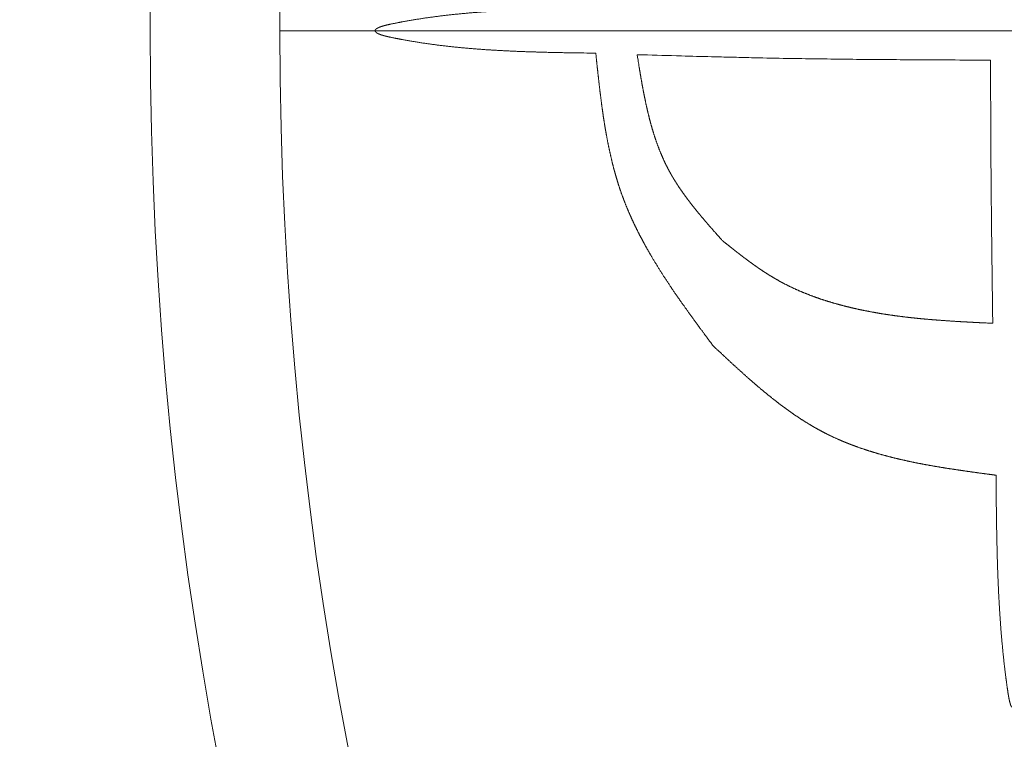
# Model space of a CAD drawing. Units: millimetres. Extents: x -127 to 1706, y -1176 to 1504.
# Drawn here: x 684 to 688, y 146 to 149 of the extents above; entities that cross this region are included whole.
import ezdxf

# ---------------------------------------------------------------- set-up
doc = ezdxf.new("R2010")
doc.units = ezdxf.units.MM
doc.header["$LTSCALE"] = 50.8
doc.linetypes.add('STYLE_01', pattern=[0.4, 0.25, -0.05, 0.05, -0.05])
doc.layers.get('0').update_dxf_attribs({"lineweight": 0})

msp = doc.modelspace()

# ---------------------------------------------------------------- linework, layer by layer
at = {"color": 1, "linetype": 'STYLE_01', "lineweight": 0}
msp.add_line((714.5, 149.1121), (685.5, 149.1121), dxfattribs=at)
at = {"color": 30, "linetype": 'Continuous', "lineweight": 0, "flags": 128}
msp.add_lwpolyline([(688.2413, 148.9987), (688.2255, 148.9988, -0.000156), (688.0883, 148.9993), (688.0759, 148.9994, -0.000284), (687.9633, 149, -0.000417), (687.8508, 149.0007, -0.000557), (687.7382, 149.0016, -0.000697), (687.6256, 149.0029, -0.000848), (687.513, 149.0044), (687.4885, 149.0048, -0.001475), (687.3626, 149.0072), (687.3381, 149.0077, -0.000519), (687.2611, 149.0095, -0.000448), (687.184, 149.0114), (687.1648, 149.0118, -0.000574), (687.0492, 149.0149), (687.0299, 149.0155, -0.00018), (686.8806, 149.0197), (686.8782, 149.0197)], format="xyb", dxfattribs=at)
at = {"color": 30, "linetype": 'Continuous', "lineweight": 0}
for radius in [16, 15, 14.5]:
    msp.add_circle((700, 149.1121), radius, dxfattribs=at)
for points, weights, knots in [([(685.8674, 149.1121), (685.8677, 149.1139), (685.8678, 149.1143), (685.868, 149.1147), (685.8682, 149.1151), (685.8682, 149.1151), (685.8683, 149.1152), (685.8686, 149.1157), (685.8689, 149.1162), (685.869, 149.1162), (685.869, 149.1163), (685.8694, 149.1168), (685.8698, 149.1173), (685.8699, 149.1173), (685.8699, 149.1173), (685.8704, 149.1178), (685.8709, 149.1183), (685.871, 149.1184), (685.8711, 149.1185), (685.8719, 149.1192), (685.8727, 149.1198), (685.8729, 149.1199), (685.8731, 149.12), (685.8743, 149.1209), (685.8755, 149.1216), (685.8756, 149.1216), (685.8756, 149.1216), (685.877, 149.1224), (685.8784, 149.1231), (685.8784, 149.1231), (685.8784, 149.1231), (685.8798, 149.1238), (685.8813, 149.1244), (685.8814, 149.1244), (685.8815, 149.1245), (685.8832, 149.1252), (685.8849, 149.1259), (685.8851, 149.126), (685.8854, 149.1261), (685.8877, 149.127), (685.89, 149.1278), (685.8902, 149.1278), (685.8903, 149.1279), (685.8929, 149.1288), (685.8956, 149.1296), (685.8956, 149.1296), (685.8956, 149.1296), (685.8982, 149.1304), (685.9009, 149.1312), (685.9035, 149.1319), (685.9062, 149.1326), (685.9089, 149.1333), (685.9116, 149.134), (685.9143, 149.1346), (685.9197, 149.1358), (685.9343, 149.1389), (685.9489, 149.1419), (685.9636, 149.1447), (685.9675, 149.1454), (685.9715, 149.1462), (685.9941, 149.1504), (686.0167, 149.1542), (686.0171, 149.1542), (686.0174, 149.1543), (686.0407, 149.1581), (686.0641, 149.1615), (686.0876, 149.1649), (686.111, 149.1679), (686.1345, 149.1709), (686.158, 149.1735), (686.1816, 149.176), (686.2051, 149.1782), (686.2287, 149.1805), (686.2524, 149.1823), (686.276, 149.1842), (686.2997, 149.1858), (686.3234, 149.1874), (686.3471, 149.1887), (686.3708, 149.19), (686.3945, 149.191), (686.4183, 149.1921), (686.4421, 149.193), (686.4659, 149.1938), (686.4897, 149.1945), (686.5135, 149.1952), (686.5373, 149.1958), (686.5612, 149.1963), (686.585, 149.1968), (686.6089, 149.1972), (686.6327, 149.1976), (686.6566, 149.198), (686.7162, 149.1988), (686.7177, 149.1988), (686.7192, 149.1988)], [1, 1, 1, 0.994296703906, 1, 1, 1, 0.997576365187, 1, 1, 1, 0.998580646784, 1, 1, 1, 0.999151027225, 1, 1, 1, 0.998585697806, 1, 1, 1, 0.99878313541, 1, 1, 1, 0.999350437458, 1, 1, 1, 0.999732554985, 1, 1, 1, 0.99987908493, 1, 1, 1, 0.999834514635, 1, 1, 1, 0.999870774219, 1, 1, 1, 0.999904388097, 1, 0.99993333986, 1, 0.999957331822, 1, 1, 1, 1, 0.999940620655, 1, 1, 1, 0.999944147241, 1, 1, 1, 0.999951121744, 1, 0.999957758737, 1, 0.999963935785, 1, 0.999969641988, 1, 0.99997485925, 1, 0.999979577693, 1, 0.999983793813, 1, 0.999987508869, 1, 0.9999907272, 1, 0.999993455556, 1, 0.999995699823, 1, 0.999997471414, 1, 0.999998763499, 1, 1, 1, 1, 1], [0, 0, 0, 1, 1, 2, 2, 3, 3, 4, 4, 5, 5, 6, 6, 7, 7, 8, 8, 9, 9, 10, 10, 11, 11, 12, 12, 13, 13, 14, 14, 15, 15, 16, 16, 17, 17, 18, 18, 19, 19, 20, 20, 21, 21, 22, 22, 23, 23, 24, 24, 25, 25, 26, 26, 27, 28, 28, 29, 29, 30, 30, 31, 31, 32, 32, 33, 33, 34, 34, 35, 35, 36, 36, 37, 37, 38, 38, 39, 39, 40, 40, 41, 41, 42, 42, 43, 43, 44, 44, 45, 45, 46, 46, 47, 47, 47]), ([(686.7187, 149.0256), (686.6561, 149.0265), (686.6323, 149.0269), (686.6085, 149.0272), (686.5846, 149.0277), (686.5608, 149.0281), (686.537, 149.0287), (686.5132, 149.0293), (686.4894, 149.03), (686.4656, 149.0307), (686.4418, 149.0315), (686.418, 149.0324), (686.3943, 149.0335), (686.3706, 149.0346), (686.3469, 149.0359), (686.3232, 149.0372), (686.2995, 149.0387), (686.2758, 149.0403), (686.2522, 149.0422), (686.2286, 149.0441), (686.205, 149.0463), (686.1814, 149.0485), (686.1579, 149.051), (686.1344, 149.0536), (686.1109, 149.0566), (686.0875, 149.0595), (686.0641, 149.0629), (686.0407, 149.0663), (686.0173, 149.0702), (686.017, 149.0702), (686.0167, 149.0703), (685.994, 149.074), (685.9714, 149.0782), (685.9665, 149.0791), (685.9617, 149.08), (685.9489, 149.0824), (685.9361, 149.0851), (685.9233, 149.0877), (685.9169, 149.0891), (685.9142, 149.0897), (685.9115, 149.0904), (685.9089, 149.091), (685.9062, 149.0917), (685.9035, 149.0924), (685.9008, 149.0931), (685.8982, 149.0939), (685.8982, 149.0939), (685.8982, 149.0939), (685.8955, 149.0947), (685.8929, 149.0955), (685.892, 149.0959), (685.891, 149.0962), (685.8877, 149.0973), (685.8844, 149.0986), (685.8834, 149.099), (685.8823, 149.0995), (685.8812, 149.0999), (685.8801, 149.1004), (685.8791, 149.1009), (685.8782, 149.1013), (685.8773, 149.1017), (685.8765, 149.1022), (685.8763, 149.1023), (685.8761, 149.1024), (685.8748, 149.1031), (685.8737, 149.1039), (685.8734, 149.1041), (685.8732, 149.1042), (685.8723, 149.1048), (685.8714, 149.1056), (685.8714, 149.1056), (685.8713, 149.1057), (685.8706, 149.1063), (685.87, 149.1069), (685.8699, 149.1069), (685.8699, 149.107), (685.8694, 149.1075), (685.8689, 149.1081), (685.8688, 149.1082), (685.8687, 149.1084), (685.8685, 149.1087), (685.8683, 149.109), (685.8681, 149.1093), (685.868, 149.1097), (685.8678, 149.1101), (685.8677, 149.1105), (685.8677, 149.1107), (685.8676, 149.1109), (685.8675, 149.1116), (685.8674, 149.1121), (685.8674, 149.1121), (685.8674, 149.1121)], [1, 1, 1, 0.999998784944, 1, 0.999997498193, 1, 0.999995748224, 1, 0.999993527188, 1, 0.999990828332, 1, 0.999987645167, 1, 0.999983972384, 1, 0.999979806955, 1, 0.99997514964, 1, 0.999970005652, 1, 0.999964390159, 1, 0.999958312866, 1, 0.999951856568, 1, 1, 1, 0.999944797589, 1, 1, 1, 0.999945753571, 1, 1, 1, 1, 0.999966888262, 1, 0.999945145528, 1, 0.999918027631, 1, 1, 1, 0.999890996048, 1, 1, 1, 0.999348856348, 1, 1, 1, 0.999852473494, 1, 1, 1, 0.999686074942, 1, 1, 1, 0.998803861269, 1, 1, 1, 0.998475807988, 1, 1, 1, 0.999328824952, 1, 1, 1, 0.996854242134, 1, 1, 1, 0.998348651089, 1, 1, 1, 0.994198094258, 1, 1, 1, 1, 1, 1, 1], [0, 0, 0, 1, 1, 2, 2, 3, 3, 4, 4, 5, 5, 6, 6, 7, 7, 8, 8, 9, 9, 10, 10, 11, 11, 12, 12, 13, 13, 14, 14, 15, 15, 16, 16, 17, 17, 18, 18, 19, 20, 20, 21, 21, 22, 22, 23, 23, 24, 24, 25, 25, 26, 26, 27, 27, 28, 28, 29, 29, 30, 30, 31, 31, 32, 32, 33, 33, 34, 34, 35, 35, 36, 36, 37, 37, 38, 38, 39, 39, 40, 40, 41, 41, 42, 42, 43, 43, 44, 44, 45, 45, 46, 46, 46]), ([(687.1715, 147.8966), (687.1558, 147.9178), (687.1418, 147.9367), (687.1418, 147.9367), (687.1418, 147.9367), (687.1278, 147.9556), (687.1139, 147.9745), (687.1139, 147.9746), (687.1139, 147.9746), (687.1, 147.9935), (687.0863, 148.0125), (687.0863, 148.0125), (687.0863, 148.0125), (687.0726, 148.0315), (687.059, 148.0506), (687.059, 148.0506), (687.059, 148.0506), (687.0455, 148.0696), (687.0322, 148.0888), (687.0322, 148.0888), (687.0322, 148.0889), (687.019, 148.108), (687.006, 148.1273), (687.006, 148.1273), (687.006, 148.1273), (686.9931, 148.1466), (686.9805, 148.166), (686.9805, 148.166), (686.9804, 148.1661), (686.9679, 148.1854), (686.9558, 148.2051), (686.9554, 148.2057), (686.955, 148.2063), (686.9437, 148.2247), (686.9328, 148.2432), (686.9313, 148.2457), (686.9298, 148.2482), (686.9218, 148.2618), (686.9142, 148.2755), (686.9065, 148.2893), (686.899, 148.3031), (686.8987, 148.3037), (686.8984, 148.3044), (686.8902, 148.3194), (686.8826, 148.3346), (686.8825, 148.3347), (686.8825, 148.3347), (686.8749, 148.3499), (686.8675, 148.3652), (686.8601, 148.3806), (686.8532, 148.3962), (686.8509, 148.4013), (686.8486, 148.4065), (686.8417, 148.4221), (686.8354, 148.4378), (686.8292, 148.4536), (686.8232, 148.4695), (686.823, 148.47), (686.8228, 148.4705), (686.8165, 148.4874), (686.8108, 148.5045), (686.8098, 148.5077), (686.8088, 148.5109), (686.8031, 148.5282), (686.7979, 148.5458), (686.7927, 148.5634), (686.788, 148.5811), (686.788, 148.5811), (686.788, 148.5811), (686.7833, 148.5988), (686.7791, 148.6167), (686.7791, 148.6167), (686.7791, 148.6167), (686.7748, 148.6346), (686.771, 148.6526), (686.771, 148.6527), (686.771, 148.6527), (686.7671, 148.6707), (686.7636, 148.6889), (686.7636, 148.6889), (686.7636, 148.6889), (686.7601, 148.7071), (686.7569, 148.7254), (686.7569, 148.7254), (686.7569, 148.7254), (686.7537, 148.7437), (686.7508, 148.7621), (686.7508, 148.7621), (686.7508, 148.7621), (686.7479, 148.7806), (686.7453, 148.799), (686.7453, 148.799), (686.7453, 148.7991), (686.7426, 148.8176), (686.7402, 148.8361), (686.7402, 148.8361), (686.7402, 148.8362), (686.7378, 148.8548), (686.7355, 148.8734), (686.7355, 148.8734), (686.7355, 148.8734), (686.7332, 148.8921), (686.7311, 148.9107), (686.7311, 148.9108), (686.7311, 148.9108), (686.729, 148.9295), (686.7269, 148.9482), (686.7269, 148.9482), (686.7269, 148.9482), (686.7249, 148.967), (686.7229, 148.9857), (686.7209, 149.0045), (686.719, 149.0232), (686.7188, 149.0244), (686.7187, 149.0256)], [1, 1, 1, 1, 1, 0.999998026745, 1, 1, 1, 0.999994684535, 1, 1, 1, 0.999989638763, 1, 1, 1, 0.999982819172, 1, 1, 1, 0.999974130294, 1, 1, 1, 0.999963450663, 1, 1, 1, 0.999950724343, 1, 1, 1, 0.999935550773, 1, 1, 1, 0.999937876369, 1, 0.999977041517, 1, 1, 1, 0.9998904901, 1, 1, 1, 0.999968830346, 1, 0.999857105191, 1, 1, 1, 0.999830274785, 1, 0.999951990938, 1, 1, 1, 0.999762132099, 1, 1, 1, 0.999888873295, 1, 0.999905430115, 1, 1, 1, 0.99992075679, 1, 1, 1, 0.999934686708, 1, 1, 1, 0.99994717242, 1, 1, 1, 0.99995821085, 1, 1, 1, 0.99996782973, 1, 1, 1, 0.999976075635, 1, 1, 1, 0.999983006928, 1, 1, 1, 0.999988678596, 1, 1, 1, 0.999993162947, 1, 1, 1, 0.999996461183, 1, 1, 1, 0.999998704722, 1, 1, 1, 1, 1], [0, 0, 0, 1, 1, 2, 2, 3, 3, 4, 4, 5, 5, 6, 6, 7, 7, 8, 8, 9, 9, 10, 10, 11, 11, 12, 12, 13, 13, 14, 14, 15, 15, 16, 16, 17, 17, 18, 18, 19, 19, 20, 20, 21, 21, 22, 22, 23, 23, 24, 24, 25, 25, 26, 26, 27, 27, 28, 28, 29, 29, 30, 30, 31, 31, 32, 32, 33, 33, 34, 34, 35, 35, 36, 36, 37, 37, 38, 38, 39, 39, 40, 40, 41, 41, 42, 42, 43, 43, 44, 44, 45, 45, 46, 46, 47, 47, 48, 48, 49, 49, 50, 50, 51, 51, 52, 52, 53, 53, 54, 54, 55, 55, 56, 56, 57, 57, 57]), ([(687.1715, 147.8966), (687.1558, 147.9178), (687.1418, 147.9367), (687.1418, 147.9367), (687.1418, 147.9367), (687.1278, 147.9556), (687.1139, 147.9745), (687.1139, 147.9746), (687.1139, 147.9746), (687.1, 147.9935), (687.0863, 148.0125), (687.0863, 148.0125), (687.0863, 148.0125), (687.0726, 148.0315), (687.059, 148.0506), (687.059, 148.0506), (687.059, 148.0506), (687.0455, 148.0696), (687.0322, 148.0888), (687.0322, 148.0888), (687.0322, 148.0889), (687.019, 148.108), (687.006, 148.1273), (687.006, 148.1273), (687.006, 148.1273), (686.9931, 148.1466), (686.9805, 148.166), (686.9805, 148.166), (686.9804, 148.1661), (686.9679, 148.1854), (686.9558, 148.2051), (686.9554, 148.2057), (686.955, 148.2063), (686.9437, 148.2247), (686.9328, 148.2432), (686.9313, 148.2457), (686.9298, 148.2482), (686.9218, 148.2618), (686.9142, 148.2755), (686.9065, 148.2893), (686.899, 148.3031), (686.8987, 148.3037), (686.8984, 148.3044), (686.8902, 148.3194), (686.8826, 148.3346), (686.8825, 148.3347), (686.8825, 148.3347), (686.8749, 148.3499), (686.8675, 148.3652), (686.8601, 148.3806), (686.8532, 148.3962), (686.8509, 148.4013), (686.8486, 148.4065), (686.8417, 148.4221), (686.8354, 148.4378), (686.8292, 148.4536), (686.8232, 148.4695), (686.823, 148.47), (686.8228, 148.4705), (686.8165, 148.4874), (686.8108, 148.5045), (686.8098, 148.5077), (686.8088, 148.5109), (686.8031, 148.5282), (686.7979, 148.5458), (686.7927, 148.5634), (686.788, 148.5811), (686.788, 148.5811), (686.788, 148.5811), (686.7833, 148.5988), (686.7791, 148.6167), (686.7791, 148.6167), (686.7791, 148.6167), (686.7748, 148.6346), (686.771, 148.6526), (686.771, 148.6527), (686.771, 148.6527), (686.7671, 148.6707), (686.7636, 148.6889), (686.7636, 148.6889), (686.7636, 148.6889), (686.7601, 148.7071), (686.7569, 148.7254), (686.7569, 148.7254), (686.7569, 148.7254), (686.7537, 148.7437), (686.7508, 148.7621), (686.7508, 148.7621), (686.7508, 148.7621), (686.7479, 148.7806), (686.7453, 148.799), (686.7453, 148.799), (686.7453, 148.7991), (686.7426, 148.8176), (686.7402, 148.8361), (686.7402, 148.8361), (686.7402, 148.8362), (686.7378, 148.8548), (686.7355, 148.8734), (686.7355, 148.8734), (686.7355, 148.8734), (686.7332, 148.8921), (686.7311, 148.9107), (686.7311, 148.9108), (686.7311, 148.9108), (686.729, 148.9295), (686.7269, 148.9482), (686.7269, 148.9482), (686.7269, 148.9482), (686.7249, 148.967), (686.7229, 148.9857), (686.7209, 149.0045), (686.719, 149.0232), (686.7188, 149.0244), (686.7187, 149.0256)], [1, 1, 1, 1, 1, 0.999998026745, 1, 1, 1, 0.999994684535, 1, 1, 1, 0.999989638763, 1, 1, 1, 0.999982819172, 1, 1, 1, 0.999974130294, 1, 1, 1, 0.999963450663, 1, 1, 1, 0.999950724343, 1, 1, 1, 0.999935550773, 1, 1, 1, 0.999937876369, 1, 0.999977041517, 1, 1, 1, 0.9998904901, 1, 1, 1, 0.999968830346, 1, 0.999857105191, 1, 1, 1, 0.999830274785, 1, 0.999951990938, 1, 1, 1, 0.999762132099, 1, 1, 1, 0.999888873295, 1, 0.999905430115, 1, 1, 1, 0.99992075679, 1, 1, 1, 0.999934686708, 1, 1, 1, 0.99994717242, 1, 1, 1, 0.99995821085, 1, 1, 1, 0.99996782973, 1, 1, 1, 0.999976075635, 1, 1, 1, 0.999983006928, 1, 1, 1, 0.999988678596, 1, 1, 1, 0.999993162947, 1, 1, 1, 0.999996461183, 1, 1, 1, 0.999998704722, 1, 1, 1, 1, 1], [0, 0, 0, 1, 1, 2, 2, 3, 3, 4, 4, 5, 5, 6, 6, 7, 7, 8, 8, 9, 9, 10, 10, 11, 11, 12, 12, 13, 13, 14, 14, 15, 15, 16, 16, 17, 17, 18, 18, 19, 19, 20, 20, 21, 21, 22, 22, 23, 23, 24, 24, 25, 25, 26, 26, 27, 27, 28, 28, 29, 29, 30, 30, 31, 31, 32, 32, 33, 33, 34, 34, 35, 35, 36, 36, 37, 37, 38, 38, 39, 39, 40, 40, 41, 41, 42, 42, 43, 43, 44, 44, 45, 45, 46, 46, 47, 47, 48, 48, 49, 49, 50, 50, 51, 51, 52, 52, 53, 53, 54, 54, 55, 55, 56, 56, 57, 57, 57]), ([(686.8782, 149.0197), (686.8828, 148.9916), (686.8849, 148.9783), (686.8849, 148.9783), (686.8849, 148.9783), (686.8871, 148.9651), (686.8893, 148.9519), (686.8893, 148.9519), (686.8893, 148.9519), (686.8915, 148.9387), (686.8938, 148.9255), (686.8938, 148.9255), (686.8938, 148.9255), (686.8961, 148.9123), (686.8985, 148.8992), (686.8985, 148.8992), (686.8985, 148.8992), (686.9009, 148.8861), (686.9034, 148.873), (686.9035, 148.873), (686.9035, 148.873), (686.906, 148.8599), (686.9087, 148.847), (686.9087, 148.8469), (686.9087, 148.8469), (686.9113, 148.834), (686.9142, 148.8211), (686.9142, 148.821), (686.9142, 148.821), (686.9171, 148.8082), (686.9201, 148.7954), (686.9201, 148.7953), (686.9201, 148.7953), (686.9232, 148.7826), (686.9265, 148.7699), (686.9265, 148.7699), (686.9265, 148.7698), (686.9298, 148.7572), (686.9333, 148.7446), (686.9333, 148.7446), (686.9333, 148.7446), (686.9369, 148.7321), (686.9407, 148.7196), (686.9407, 148.7196), (686.9407, 148.7196), (686.9445, 148.7072), (686.9487, 148.6949), (686.9487, 148.6949), (686.9487, 148.6949), (686.9528, 148.6826), (686.9573, 148.6705), (686.9573, 148.6705), (686.9573, 148.6705), (686.9617, 148.6584), (686.9666, 148.6465), (686.9666, 148.6465), (686.9666, 148.6464), (686.9714, 148.6345), (686.9766, 148.6228), (686.9818, 148.611), (686.9874, 148.5994), (686.9886, 148.597), (686.9898, 148.5946), (686.9943, 148.5853), (686.9993, 148.5762), (686.9999, 148.5749), (687.0006, 148.5737), (687.0042, 148.5671), (687.0079, 148.5605), (687.0116, 148.554), (687.0154, 148.5475), (687.0161, 148.5464), (687.0167, 148.5453), (687.0219, 148.5367), (687.0273, 148.5282), (687.0273, 148.5282), (687.0273, 148.5282), (687.0326, 148.5197), (687.0382, 148.5113), (687.0382, 148.5113), (687.0382, 148.5112), (687.0438, 148.5028), (687.0496, 148.4945), (687.0496, 148.4945), (687.0496, 148.4945), (687.0554, 148.4862), (687.0613, 148.478), (687.0613, 148.478), (687.0613, 148.4779), (687.0673, 148.4697), (687.0734, 148.4616), (687.0734, 148.4616), (687.0734, 148.4616), (687.0796, 148.4534), (687.0858, 148.4453), (687.0858, 148.4453), (687.0858, 148.4453), (687.0921, 148.4372), (687.0985, 148.4292), (687.0985, 148.4292), (687.0985, 148.4292), (687.1049, 148.4212), (687.1114, 148.4133), (687.1114, 148.4132), (687.1114, 148.4132), (687.1179, 148.4053), (687.1245, 148.3974), (687.1245, 148.3974), (687.1246, 148.3974), (687.1312, 148.3894), (687.1379, 148.3816), (687.1379, 148.3816), (687.1379, 148.3816), (687.1446, 148.3737), (687.1513, 148.3659), (687.1513, 148.3659), (687.1514, 148.3659), (687.1581, 148.358), (687.1649, 148.3502), (687.165, 148.3502), (687.165, 148.3502), (687.1718, 148.3424), (687.1855, 148.3268), (687.2062, 148.3035), (687.2066, 148.303), (687.2071, 148.3025)], [1, 1, 1, 1, 1, 0.999997826936, 1, 1, 1, 0.999995198429, 1, 1, 1, 0.999991477302, 1, 1, 1, 0.999986626455, 1, 1, 1, 0.999980583997, 1, 1, 1, 0.99997328228, 1, 1, 1, 0.999964649708, 1, 1, 1, 0.999954616738, 1, 1, 1, 0.999943123408, 1, 1, 1, 0.999930129109, 1, 1, 1, 0.999915624637, 1, 1, 1, 0.999899646416, 1, 1, 1, 0.999882292315, 1, 1, 1, 0.999863736082, 1, 0.999843551256, 1, 1, 1, 0.999740123899, 1, 1, 1, 0.999975504148, 1, 0.999911883906, 1, 1, 1, 0.999923654853, 1, 1, 1, 0.999934469741, 1, 1, 1, 0.999944431733, 1, 1, 1, 0.999953510576, 1, 1, 1, 0.999961699129, 1, 1, 1, 0.999969007479, 1, 1, 1, 0.999975457702, 1, 1, 1, 0.999981079414, 1, 1, 1, 0.999985905975, 1, 1, 1, 0.999989971886, 1, 1, 1, 0.999993309226, 1, 1, 1, 0.999995950086, 1, 1, 1, 1, 1, 1, 1, 1], [0, 0, 0, 1, 1, 2, 2, 3, 3, 4, 4, 5, 5, 6, 6, 7, 7, 8, 8, 9, 9, 10, 10, 11, 11, 12, 12, 13, 13, 14, 14, 15, 15, 16, 16, 17, 17, 18, 18, 19, 19, 20, 20, 21, 21, 22, 22, 23, 23, 24, 24, 25, 25, 26, 26, 27, 27, 28, 28, 29, 29, 30, 30, 31, 31, 32, 32, 33, 33, 34, 34, 35, 35, 36, 36, 37, 37, 38, 38, 39, 39, 40, 40, 41, 41, 42, 42, 43, 43, 44, 44, 45, 45, 46, 46, 47, 47, 48, 48, 49, 49, 50, 50, 51, 51, 52, 52, 53, 53, 54, 54, 55, 55, 56, 56, 57, 57, 58, 58, 59, 59, 60, 60, 61, 62, 62, 63, 63, 63]), ([(688.2499, 147.9837), (688.249, 148.0528), (688.2481, 148.1209), (688.248, 148.129), (688.2479, 148.1371), (688.2472, 148.1889), (688.2466, 148.2408), (688.2459, 148.2927), (688.2454, 148.3445), (688.2448, 148.3964), (688.2443, 148.4482), (688.2441, 148.465), (688.244, 148.4818), (688.2436, 148.5275), (688.2432, 148.5731), (688.2429, 148.6188), (688.2427, 148.6628), (688.2424, 148.7069), (688.2422, 148.7509), (688.2422, 148.7583), (688.2422, 148.7656), (688.2419, 148.8243), (688.2417, 148.8831), (688.2415, 148.94), (688.2413, 148.9969), (688.2413, 148.9978), (688.2413, 148.9987)], [1, 1, 1, 1, 1, 0.999999853692, 1, 1, 1, 0.999999428622, 1, 1, 1, 0.999999281537, 1, 1, 1, 0.999999719164, 1, 1, 1, 0.999999879646, 1, 1, 1, 1, 1], [0, 0, 0, 1, 1, 2, 2, 3, 3, 4, 4, 5, 5, 6, 6, 7, 7, 8, 8, 9, 9, 10, 10, 11, 11, 12, 12, 13, 13, 13]), ([(687.2071, 148.3025), (687.218, 148.2939), (687.2348, 148.2805), (687.2448, 148.2726), (687.2549, 148.2646), (687.2651, 148.2568), (687.2651, 148.2567), (687.2651, 148.2567), (687.2752, 148.2489), (687.2854, 148.2411), (687.2956, 148.2333), (687.3059, 148.2257), (687.3059, 148.2257), (687.3059, 148.2257), (687.3162, 148.2181), (687.3266, 148.2107), (687.337, 148.2032), (687.3475, 148.196), (687.3475, 148.196), (687.3475, 148.196), (687.3581, 148.1888), (687.3687, 148.1818), (687.3794, 148.1748), (687.3902, 148.1681), (687.4011, 148.1615), (687.4121, 148.155), (687.4131, 148.1544), (687.4141, 148.1539), (687.427, 148.1463), (687.4404, 148.1393), (687.4433, 148.1378), (687.4462, 148.1363), (687.463, 148.1276), (687.4802, 148.1196), (687.4974, 148.1116), (687.5149, 148.1043), (687.5149, 148.1043), (687.5149, 148.1043), (687.5324, 148.097), (687.5502, 148.0903), (687.5502, 148.0903), (687.5502, 148.0903), (687.5681, 148.0836), (687.5861, 148.0775), (687.5861, 148.0775), (687.5861, 148.0775), (687.6042, 148.0715), (687.6224, 148.066), (687.6407, 148.0604), (687.6591, 148.0555), (687.6595, 148.0554), (687.6599, 148.0553), (687.6775, 148.0505), (687.6952, 148.0462), (687.6955, 148.0461), (687.6958, 148.0461), (687.713, 148.0419), (687.7303, 148.0381), (687.7476, 148.0344), (687.765, 148.031), (687.7651, 148.0309), (687.7652, 148.0309), (687.7828, 148.0275), (687.8005, 148.0244), (687.8182, 148.0213), (687.8359, 148.0186), (687.8537, 148.0158), (687.8714, 148.0134), (687.8892, 148.011), (687.907, 148.0088), (687.9248, 148.0066), (687.9427, 148.0047), (687.9605, 148.0028), (687.9784, 148.0011), (687.9963, 147.9995), (688.0142, 147.998), (688.0321, 147.9965), (688.05, 147.9952), (688.0679, 147.9939), (688.0859, 147.9927), (688.1038, 147.9915), (688.1218, 147.9904), (688.1398, 147.9894), (688.1578, 147.9884), (688.1757, 147.9874), (688.1937, 147.9865), (688.2117, 147.9856), (688.2477, 147.9838), (688.2488, 147.9837), (688.2499, 147.9837)], [1, 1, 1, 1, 0.999988456767, 1, 1, 1, 0.999994579298, 1, 0.999961021855, 1, 1, 1, 0.999985860243, 1, 0.999916727573, 1, 1, 1, 0.999972854217, 1, 0.999855358456, 1, 0.999954305214, 1, 1, 1, 0.999662363086, 1, 1, 1, 0.999770785917, 1, 0.99980168228, 1, 1, 1, 0.999829275797, 1, 1, 1, 0.999853886002, 1, 1, 1, 0.999875625185, 1, 0.99989476684, 1, 1, 1, 0.999911888931, 1, 1, 1, 0.999935823377, 1, 0.999940004393, 1, 1, 1, 0.999948022646, 1, 0.99995556198, 1, 0.999962581788, 1, 0.999969045592, 1, 0.999974920577, 1, 0.999980185923, 1, 0.999984830222, 1, 0.999988849139, 1, 0.999992243261, 1, 0.999995016256, 1, 0.999997173242, 1, 0.999998720165, 1, 1, 1, 1, 1], [0, 0, 0, 1, 2, 2, 3, 3, 4, 4, 5, 5, 6, 6, 7, 7, 8, 8, 9, 9, 10, 10, 11, 11, 12, 12, 13, 13, 14, 14, 15, 15, 16, 16, 17, 17, 18, 18, 19, 19, 20, 20, 21, 21, 22, 22, 23, 23, 24, 24, 25, 25, 26, 26, 27, 27, 28, 28, 29, 29, 30, 30, 31, 31, 32, 32, 33, 33, 34, 34, 35, 35, 36, 36, 37, 37, 38, 38, 39, 39, 40, 40, 41, 41, 42, 42, 43, 43, 44, 44, 45, 45, 45]), ([(687.2071, 148.3025), (687.218, 148.2939), (687.2348, 148.2805), (687.2448, 148.2726), (687.2549, 148.2646), (687.2651, 148.2568), (687.2651, 148.2567), (687.2651, 148.2567), (687.2752, 148.2489), (687.2854, 148.2411), (687.2956, 148.2333), (687.3059, 148.2257), (687.3059, 148.2257), (687.3059, 148.2257), (687.3162, 148.2181), (687.3266, 148.2107), (687.337, 148.2032), (687.3475, 148.196), (687.3475, 148.196), (687.3475, 148.196), (687.3581, 148.1888), (687.3687, 148.1818), (687.3794, 148.1748), (687.3902, 148.1681), (687.4011, 148.1615), (687.4121, 148.155), (687.4131, 148.1544), (687.4141, 148.1539), (687.427, 148.1463), (687.4404, 148.1393), (687.4433, 148.1378), (687.4462, 148.1363), (687.463, 148.1276), (687.4802, 148.1196), (687.4974, 148.1116), (687.5149, 148.1043), (687.5149, 148.1043), (687.5149, 148.1043), (687.5324, 148.097), (687.5502, 148.0903), (687.5502, 148.0903), (687.5502, 148.0903), (687.5681, 148.0836), (687.5861, 148.0775), (687.5861, 148.0775), (687.5861, 148.0775), (687.6042, 148.0715), (687.6224, 148.066), (687.6407, 148.0604), (687.6591, 148.0555), (687.6595, 148.0554), (687.6599, 148.0553), (687.6775, 148.0505), (687.6952, 148.0462), (687.6955, 148.0461), (687.6958, 148.0461), (687.713, 148.0419), (687.7303, 148.0381), (687.7476, 148.0344), (687.765, 148.031), (687.7651, 148.0309), (687.7652, 148.0309), (687.7828, 148.0275), (687.8005, 148.0244), (687.8182, 148.0213), (687.8359, 148.0186), (687.8537, 148.0158), (687.8714, 148.0134), (687.8892, 148.011), (687.907, 148.0088), (687.9248, 148.0066), (687.9427, 148.0047), (687.9605, 148.0028), (687.9784, 148.0011), (687.9963, 147.9995), (688.0142, 147.998), (688.0321, 147.9965), (688.05, 147.9952), (688.0679, 147.9939), (688.0859, 147.9927), (688.1038, 147.9915), (688.1218, 147.9904), (688.1398, 147.9894), (688.1578, 147.9884), (688.1757, 147.9874), (688.1937, 147.9865), (688.2117, 147.9856), (688.2477, 147.9838), (688.2488, 147.9837), (688.2499, 147.9837)], [1, 1, 1, 1, 0.999988456767, 1, 1, 1, 0.999994579298, 1, 0.999961021855, 1, 1, 1, 0.999985860243, 1, 0.999916727573, 1, 1, 1, 0.999972854217, 1, 0.999855358456, 1, 0.999954305214, 1, 1, 1, 0.999662363086, 1, 1, 1, 0.999770785917, 1, 0.99980168228, 1, 1, 1, 0.999829275797, 1, 1, 1, 0.999853886002, 1, 1, 1, 0.999875625185, 1, 0.99989476684, 1, 1, 1, 0.999911888931, 1, 1, 1, 0.999935823377, 1, 0.999940004393, 1, 1, 1, 0.999948022646, 1, 0.99995556198, 1, 0.999962581788, 1, 0.999969045592, 1, 0.999974920577, 1, 0.999980185923, 1, 0.999984830222, 1, 0.999988849139, 1, 0.999992243261, 1, 0.999995016256, 1, 0.999997173242, 1, 0.999998720165, 1, 1, 1, 1, 1], [0, 0, 0, 1, 2, 2, 3, 3, 4, 4, 5, 5, 6, 6, 7, 7, 8, 8, 9, 9, 10, 10, 11, 11, 12, 12, 13, 13, 14, 14, 15, 15, 16, 16, 17, 17, 18, 18, 19, 19, 20, 20, 21, 21, 22, 22, 23, 23, 24, 24, 25, 25, 26, 26, 27, 27, 28, 28, 29, 29, 30, 30, 31, 31, 32, 32, 33, 33, 34, 34, 35, 35, 36, 36, 37, 37, 38, 38, 39, 39, 40, 40, 41, 41, 42, 42, 43, 43, 44, 44, 45, 45, 45]), ([(688.2626, 147.3979), (688.2465, 147.4001), (688.2305, 147.4022), (688.213, 147.4045), (688.1956, 147.4069), (688.1781, 147.4093), (688.1607, 147.4118), (688.1607, 147.4118), (688.1607, 147.4118), (688.1433, 147.4142), (688.1259, 147.4168), (688.1258, 147.4168), (688.1258, 147.4168), (688.1085, 147.4193), (688.0912, 147.422), (688.0912, 147.422), (688.0911, 147.422), (688.0738, 147.4246), (688.0566, 147.4274), (688.0566, 147.4274), (688.0565, 147.4274), (688.0393, 147.4303), (688.0222, 147.4332), (688.0221, 147.4332), (688.0221, 147.4332), (688.005, 147.4361), (687.9879, 147.4394), (687.9879, 147.4394), (687.9878, 147.4394), (687.9708, 147.4426), (687.9539, 147.4459), (687.9539, 147.4459), (687.9538, 147.4459), (687.9369, 147.4493), (687.9201, 147.453), (687.92, 147.453), (687.92, 147.453), (687.9032, 147.4567), (687.8865, 147.4606), (687.8865, 147.4606), (687.8865, 147.4606), (687.8698, 147.4645), (687.8533, 147.4688), (687.8532, 147.4688), (687.8532, 147.4688), (687.8367, 147.4731), (687.8203, 147.4776), (687.8203, 147.4776), (687.8203, 147.4776), (687.8039, 147.4821), (687.7877, 147.4871), (687.7877, 147.4871), (687.7876, 147.4871), (687.7715, 147.4921), (687.7555, 147.4974), (687.7554, 147.4974), (687.7554, 147.4974), (687.7394, 147.5026), (687.7236, 147.5084), (687.7209, 147.5094), (687.7183, 147.5104), (687.7078, 147.5142), (687.6974, 147.5183), (687.6973, 147.5183), (687.6973, 147.5183), (687.6869, 147.5224), (687.6766, 147.5267), (687.6663, 147.5309), (687.656, 147.5354), (687.6535, 147.5365), (687.6509, 147.5377), (687.6356, 147.5444), (687.6205, 147.5518), (687.6161, 147.554), (687.6117, 147.5562), (687.5998, 147.562), (687.5883, 147.5682), (687.5767, 147.5745), (687.5652, 147.5809), (687.5651, 147.581), (687.5651, 147.581), (687.5535, 147.5875), (687.5422, 147.5944), (687.5403, 147.5956), (687.5384, 147.5967), (687.5232, 147.6059), (687.5084, 147.6156), (687.5084, 147.6156), (687.5083, 147.6157), (687.4934, 147.6254), (687.4788, 147.6355), (687.4788, 147.6355), (687.4788, 147.6356), (687.4641, 147.6457), (687.4497, 147.6563), (687.4496, 147.6563), (687.4496, 147.6563), (687.4351, 147.6669), (687.4209, 147.6779), (687.4209, 147.6779), (687.4208, 147.6779), (687.4066, 147.6889), (687.3925, 147.7002), (687.3925, 147.7002), (687.3924, 147.7002), (687.3783, 147.7115), (687.3644, 147.7231), (687.3644, 147.7231), (687.3643, 147.7231), (687.3504, 147.7348), (687.3366, 147.7466), (687.3366, 147.7466), (687.3365, 147.7466), (687.3227, 147.7585), (687.309, 147.7706), (687.309, 147.7706), (687.3089, 147.7706), (687.2952, 147.7827), (687.2816, 147.795), (687.2816, 147.795), (687.2816, 147.795), (687.2679, 147.8073), (687.2544, 147.8197), (687.2544, 147.8197), (687.2543, 147.8197), (687.2408, 147.8321), (687.2273, 147.8446), (687.2272, 147.8447), (687.2272, 147.8447), (687.2137, 147.8572), (687.2002, 147.8698), (687.2002, 147.8698), (687.2002, 147.8698), (687.1867, 147.8824), (687.1732, 147.895), (687.1724, 147.8958), (687.1715, 147.8966)], [1, 1, 1, 0.999998713892, 1, 1, 1, 1, 1, 0.999993061165, 1, 1, 1, 0.999997244566, 1, 1, 1, 0.999982379934, 1, 1, 1, 0.999993994704, 1, 1, 1, 0.999966254554, 1, 1, 1, 0.999989318617, 1, 1, 1, 0.999944055039, 1, 1, 1, 0.99998304783, 1, 1, 1, 0.999915121256, 1, 1, 1, 0.999975022901, 1, 1, 1, 0.999878964687, 1, 1, 1, 0.999965155157, 1, 1, 1, 0.999835583499, 1, 1, 1, 0.9999525937, 1, 1, 1, 0.999948864544, 1, 0.999945530752, 1, 1, 1, 0.999749730343, 1, 1, 1, 0.999829795136, 1, 0.999959274385, 1, 1, 1, 0.999856547656, 1, 1, 1, 0.999878669789, 1, 1, 1, 0.999898740849, 1, 1, 1, 0.999916900845, 1, 1, 1, 0.999933084485, 1, 1, 1, 0.999947298714, 1, 1, 1, 0.999959599531, 1, 1, 1, 0.999970072199, 1, 1, 1, 0.999978816409, 1, 1, 1, 0.999985931738, 1, 1, 1, 0.999991517786, 1, 1, 1, 0.999995640016, 1, 1, 1, 0.999998365113, 1, 1, 1, 1, 1, 1, 1], [0, 0, 0, 1, 1, 2, 2, 3, 3, 4, 4, 5, 5, 6, 6, 7, 7, 8, 8, 9, 9, 10, 10, 11, 11, 12, 12, 13, 13, 14, 14, 15, 15, 16, 16, 17, 17, 18, 18, 19, 19, 20, 20, 21, 21, 22, 22, 23, 23, 24, 24, 25, 25, 26, 26, 27, 27, 28, 28, 29, 29, 30, 30, 31, 31, 32, 32, 33, 33, 34, 34, 35, 35, 36, 36, 37, 37, 38, 38, 39, 39, 40, 40, 41, 41, 42, 42, 43, 43, 44, 44, 45, 45, 46, 46, 47, 47, 48, 48, 49, 49, 50, 50, 51, 51, 52, 52, 53, 53, 54, 54, 55, 55, 56, 56, 57, 57, 58, 58, 59, 59, 60, 60, 61, 61, 62, 62, 63, 63, 64, 64, 65, 65, 66, 66, 67, 67, 68, 68, 68]), ([(688.2626, 147.3979), (688.2465, 147.4001), (688.2305, 147.4022), (688.213, 147.4045), (688.1956, 147.4069), (688.1781, 147.4093), (688.1607, 147.4118), (688.1607, 147.4118), (688.1607, 147.4118), (688.1433, 147.4142), (688.1259, 147.4168), (688.1258, 147.4168), (688.1258, 147.4168), (688.1085, 147.4193), (688.0912, 147.422), (688.0912, 147.422), (688.0911, 147.422), (688.0738, 147.4246), (688.0566, 147.4274), (688.0566, 147.4274), (688.0565, 147.4274), (688.0393, 147.4303), (688.0222, 147.4332), (688.0221, 147.4332), (688.0221, 147.4332), (688.005, 147.4361), (687.9879, 147.4394), (687.9879, 147.4394), (687.9878, 147.4394), (687.9708, 147.4426), (687.9539, 147.4459), (687.9539, 147.4459), (687.9538, 147.4459), (687.9369, 147.4493), (687.9201, 147.453), (687.92, 147.453), (687.92, 147.453), (687.9032, 147.4567), (687.8865, 147.4606), (687.8865, 147.4606), (687.8865, 147.4606), (687.8698, 147.4645), (687.8533, 147.4688), (687.8532, 147.4688), (687.8532, 147.4688), (687.8367, 147.4731), (687.8203, 147.4776), (687.8203, 147.4776), (687.8203, 147.4776), (687.8039, 147.4821), (687.7877, 147.4871), (687.7877, 147.4871), (687.7876, 147.4871), (687.7715, 147.4921), (687.7555, 147.4974), (687.7554, 147.4974), (687.7554, 147.4974), (687.7394, 147.5026), (687.7236, 147.5084), (687.7209, 147.5094), (687.7183, 147.5104), (687.7078, 147.5142), (687.6974, 147.5183), (687.6973, 147.5183), (687.6973, 147.5183), (687.6869, 147.5224), (687.6766, 147.5267), (687.6663, 147.5309), (687.656, 147.5354), (687.6535, 147.5365), (687.6509, 147.5377), (687.6356, 147.5444), (687.6205, 147.5518), (687.6161, 147.554), (687.6117, 147.5562), (687.5998, 147.562), (687.5883, 147.5682), (687.5767, 147.5745), (687.5652, 147.5809), (687.5651, 147.581), (687.5651, 147.581), (687.5535, 147.5875), (687.5422, 147.5944), (687.5403, 147.5956), (687.5384, 147.5967), (687.5232, 147.6059), (687.5084, 147.6156), (687.5084, 147.6156), (687.5083, 147.6157), (687.4934, 147.6254), (687.4788, 147.6355), (687.4788, 147.6355), (687.4788, 147.6356), (687.4641, 147.6457), (687.4497, 147.6563), (687.4496, 147.6563), (687.4496, 147.6563), (687.4351, 147.6669), (687.4209, 147.6779), (687.4209, 147.6779), (687.4208, 147.6779), (687.4066, 147.6889), (687.3925, 147.7002), (687.3925, 147.7002), (687.3924, 147.7002), (687.3783, 147.7115), (687.3644, 147.7231), (687.3644, 147.7231), (687.3643, 147.7231), (687.3504, 147.7348), (687.3366, 147.7466), (687.3366, 147.7466), (687.3365, 147.7466), (687.3227, 147.7585), (687.309, 147.7706), (687.309, 147.7706), (687.3089, 147.7706), (687.2952, 147.7827), (687.2816, 147.795), (687.2816, 147.795), (687.2816, 147.795), (687.2679, 147.8073), (687.2544, 147.8197), (687.2544, 147.8197), (687.2543, 147.8197), (687.2408, 147.8321), (687.2273, 147.8446), (687.2272, 147.8447), (687.2272, 147.8447), (687.2137, 147.8572), (687.2002, 147.8698), (687.2002, 147.8698), (687.2002, 147.8698), (687.1867, 147.8824), (687.1732, 147.895), (687.1724, 147.8958), (687.1715, 147.8966)], [1, 1, 1, 0.999998713892, 1, 1, 1, 1, 1, 0.999993061165, 1, 1, 1, 0.999997244566, 1, 1, 1, 0.999982379934, 1, 1, 1, 0.999993994704, 1, 1, 1, 0.999966254554, 1, 1, 1, 0.999989318617, 1, 1, 1, 0.999944055039, 1, 1, 1, 0.99998304783, 1, 1, 1, 0.999915121256, 1, 1, 1, 0.999975022901, 1, 1, 1, 0.999878964687, 1, 1, 1, 0.999965155157, 1, 1, 1, 0.999835583499, 1, 1, 1, 0.9999525937, 1, 1, 1, 0.999948864544, 1, 0.999945530752, 1, 1, 1, 0.999749730343, 1, 1, 1, 0.999829795136, 1, 0.999959274385, 1, 1, 1, 0.999856547656, 1, 1, 1, 0.999878669789, 1, 1, 1, 0.999898740849, 1, 1, 1, 0.999916900845, 1, 1, 1, 0.999933084485, 1, 1, 1, 0.999947298714, 1, 1, 1, 0.999959599531, 1, 1, 1, 0.999970072199, 1, 1, 1, 0.999978816409, 1, 1, 1, 0.999985931738, 1, 1, 1, 0.999991517786, 1, 1, 1, 0.999995640016, 1, 1, 1, 0.999998365113, 1, 1, 1, 1, 1, 1, 1], [0, 0, 0, 1, 1, 2, 2, 3, 3, 4, 4, 5, 5, 6, 6, 7, 7, 8, 8, 9, 9, 10, 10, 11, 11, 12, 12, 13, 13, 14, 14, 15, 15, 16, 16, 17, 17, 18, 18, 19, 19, 20, 20, 21, 21, 22, 22, 23, 23, 24, 24, 25, 25, 26, 26, 27, 27, 28, 28, 29, 29, 30, 30, 31, 31, 32, 32, 33, 33, 34, 34, 35, 35, 36, 36, 37, 37, 38, 38, 39, 39, 40, 40, 41, 41, 42, 42, 43, 43, 44, 44, 45, 45, 46, 46, 47, 47, 48, 48, 49, 49, 50, 50, 51, 51, 52, 52, 53, 53, 54, 54, 55, 55, 56, 56, 57, 57, 58, 58, 59, 59, 60, 60, 61, 61, 62, 62, 63, 63, 64, 64, 65, 65, 66, 66, 67, 67, 68, 68, 68]), ([(688.3264, 146.502), (688.3264, 146.502), (688.3263, 146.502), (688.3259, 146.502), (688.3256, 146.5021), (688.3252, 146.5022), (688.3248, 146.5024), (688.3248, 146.5024), (688.3247, 146.5025), (688.3243, 146.5027), (688.3238, 146.5031), (688.3234, 146.5035), (688.323, 146.504), (688.323, 146.504), (688.323, 146.5041), (688.3225, 146.5046), (688.322, 146.5054), (688.3214, 146.5064), (688.3208, 146.5074), (688.3203, 146.5085), (688.3202, 146.5088), (688.32, 146.5091), (688.3194, 146.5106), (688.3188, 146.512), (688.3188, 146.512), (688.3188, 146.512), (688.3183, 146.5135), (688.3179, 146.515), (688.3174, 146.5164), (688.3166, 146.5192), (688.3158, 146.522), (688.3151, 146.5248), (688.3151, 146.5251), (688.315, 146.5255), (688.3141, 146.529), (688.3134, 146.5325), (688.3133, 146.5328), (688.3132, 146.5332), (688.3123, 146.5374), (688.3116, 146.5417), (688.3108, 146.546), (688.3099, 146.5517), (688.3086, 146.5595), (688.3065, 146.5738), (688.3044, 146.588), (688.3026, 146.6023), (688.3019, 146.6073), (688.3012, 146.6124), (688.298, 146.6367), (688.2952, 146.661), (688.2952, 146.6614), (688.2951, 146.6618), (688.2922, 146.6868), (688.2897, 146.712), (688.2871, 146.7371), (688.2849, 146.7623), (688.2827, 146.7874), (688.2807, 146.8126), (688.2788, 146.8378), (688.2772, 146.863), (688.2756, 146.8883), (688.2742, 146.9135), (688.2728, 146.9388), (688.2716, 146.964), (688.2705, 146.9893), (688.2696, 147.0146), (688.2686, 147.0399), (688.2678, 147.0652), (688.2671, 147.0905), (688.2665, 147.1158), (688.2659, 147.1412), (688.2654, 147.1665), (688.2649, 147.1919), (688.2645, 147.2172), (688.2641, 147.2426), (688.2638, 147.2679), (688.2635, 147.2933), (688.2633, 147.3186), (688.263, 147.344), (688.2626, 147.3947), (688.2626, 147.3963), (688.2626, 147.3979)], [1, 1, 1, 0.997919582291, 1, 0.988897640448, 1, 1, 1, 1, 1, 0.995427525772, 1, 1, 1, 1, 1, 1, 0.998238867026, 1, 1, 1, 0.999361730396, 1, 1, 1, 0.999696060011, 1, 1, 1, 0.999802686771, 1, 1, 1, 0.999929408852, 1, 1, 1, 0.999839705674, 1, 1, 1, 1, 1, 0.999971081048, 1, 1, 1, 0.999971040515, 1, 1, 1, 0.999974726021, 1, 0.999978199189, 1, 0.999981426137, 1, 0.999984399591, 1, 0.999987114578, 1, 0.999989568394, 1, 0.999991760075, 1, 0.999993689931, 1, 0.999995359155, 1, 0.999996769438, 1, 0.99999792274, 1, 0.999998820898, 1, 0.999999465819, 1, 1, 1, 1, 1], [0, 0, 0, 1, 1, 2, 2, 3, 3, 4, 4, 5, 5, 6, 6, 7, 7, 8, 9, 9, 10, 10, 11, 11, 12, 12, 13, 13, 14, 14, 15, 15, 16, 16, 17, 17, 18, 18, 19, 19, 20, 20, 21, 22, 23, 23, 24, 24, 25, 25, 26, 26, 27, 27, 28, 28, 29, 29, 30, 30, 31, 31, 32, 32, 33, 33, 34, 34, 35, 35, 36, 36, 37, 37, 38, 38, 39, 39, 40, 40, 41, 41, 42, 42, 42])]:
    msp.add_rational_spline(points, weights, degree=2, knots=knots, dxfattribs=at)

doc.saveas('drawing.dxf')
